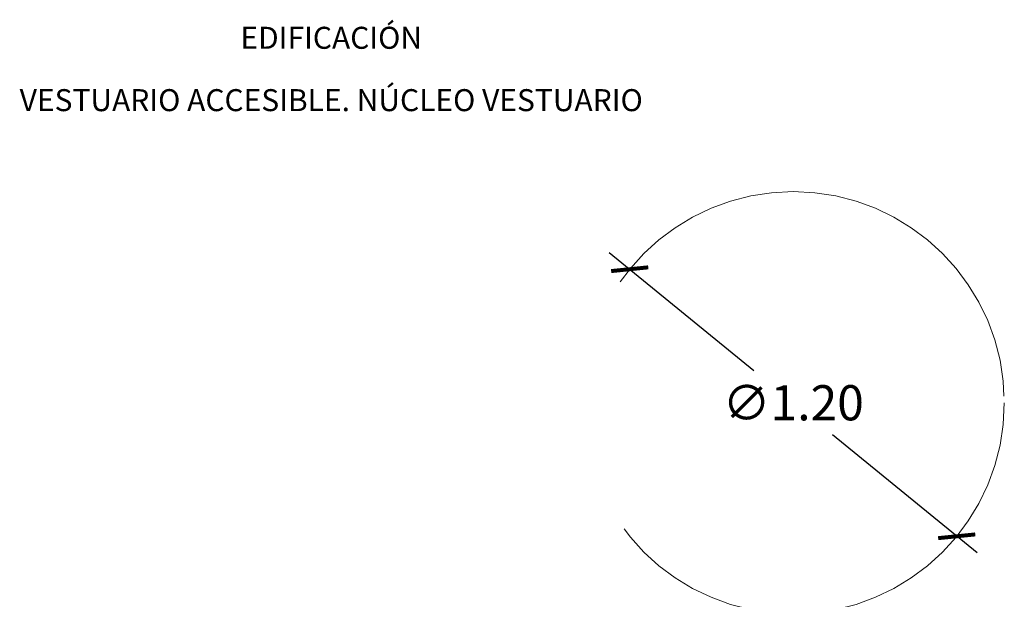
# Model space of a CAD drawing. Units: millimetres. Extents: x -0.4 to 8.9, y -4.7 to 6.4.
# Drawn here: x 3 to 5.8, y 4.7 to 6.4 of the extents above; entities that cross this region are included whole.
import ezdxf

# ---------------------------------------------------------------- set-up
doc = ezdxf.new("R2010")
doc.units = ezdxf.units.MM
doc.header["$MEASUREMENT"] = 0
doc.linetypes.add('LÍNEAS_OCULTAS2', pattern=[0.1875, 0.125, -0.0625])
doc.layers.add('Cotas', color=3, linetype='Continuous')
doc.styles.get("Standard").update_dxf_attribs({"font": 'arial.ttf'})
doc.styles.add('Títulos', font='verdanab.ttf', dxfattribs={"height": 0.225})
doc.dimstyles.new('1-50', dxfattribs={"dimscale": 0.05, "dimtxt": 2, "dimasz": 1.5, "dimexe": 1.5, "dimexo": 2, "dimgap": 0.75, "dimtad": 0, "dimtih": 1, "dimtoh": 1, "dimzin": 0, "dimdsep": 46, "dimtxsty": 'Standard', "dimblk1": 'ARCHTICK', "dimblk2": 'ARCHTICK', "dimsah": 1, "dimcen": 2.5, "dimdle": 1.5, "dimclrd": 256, "dimclre": 256, "dimclrt": 4, "dimadec": 0, "dimazin": 0, "dimtfac": 1, "dimtmove": 0, "dimatfit": 3, "dimfxl": 0.44, "dimtolj": 1, "dimtzin": 0, "dimarcsym": 0})

# ---------------------------------------------------------------- blocks, each defined once
blk = doc.blocks.new('_ArchTick')
at = {"color": 0, "linetype": 'ByBlock', "const_width": 0.15}
blk.add_lwpolyline([(-0.5, -0.5), (0.5, 0.5)], dxfattribs=at)
blk = doc.blocks.new('*D9')
at = {"layer": 'Cotas', "lineweight": -2, "transparency": 16777216}
for p, q in [((4.6993, 5.699), (5.1103, 5.3635)), ((5.745, 4.8452), (5.334, 5.1808))]:
    blk.add_line(p, q, dxfattribs=at)
at = {"layer": 'DEFPOINTS', "color": 0, "transparency": 16777216}
for p in [(4.7574, 5.6516), (5.6869, 4.8927)]:
    blk.add_point(p, dxfattribs=at)
at = {"layer": 'Cotas', "lineweight": -2, "transparency": 16777216, "xscale": 0.07500000000000001, "yscale": 0.07500000000000001, "zscale": 0.07500000000000001}
for p, rotation in [((4.7574, 5.6516), 140.768546628959), ((5.6869, 4.8927), 320.768546628959)]:
    blk.add_blockref('_ArchTick', p, dxfattribs=dict(at, rotation=rotation))
at = {"layer": 'Cotas', "color": 4, "transparency": 16777216, "insert": (5.2222, 5.2721), "char_height": 0.1, "attachment_point": 5}
blk.add_mtext('\\A1;∅1.20', dxfattribs=at)

msp = doc.modelspace()

# ---------------------------------------------------------------- linework, layer by layer
at = {"layer": 'Cotas', "color": 3, "linetype": 'LÍNEAS_OCULTAS2', "lineweight": 9, "ltscale": 12}
msp.add_circle((5.2222, 5.2721), 0.6, dxfattribs=at)

# ---------------------------------------------------------------- texts
at = {"color": 4, "lineweight": 9, "char_height": 0.0625, "attachment_point": 5, "style": 'Títulos'}
for s, insert in [('\\A1;{\\f@Arial Unicode MS|b1|i0|c0|p34;\\T1.55;EDIFICACIÓN}', (3.909, 6.3092)), ('\\A1;{\\f@Arial Unicode MS|b1|i0|c0|p34;\\T1.55;VESTUARIO ACCESIBLE. NÚCLEO VESTUARIO}', (3.909, 6.132))]:
    msp.add_mtext(s, dxfattribs=dict(at, insert=insert))

# ---------------------------------------------------------------- dimensions: what is measured, and where the dimension line sits
at = {"layer": 'Cotas'}
dim = msp.add_diameter_dim_2p(p1=(5.6869, 4.8927), p2=(4.7574, 5.6516), dimstyle='1-50', override={"dimtmove": 2}, dxfattribs=at)
dim.commit()
dim.dimension.update_dxf_attribs({"geometry": '*D9', "text_midpoint": (5.2222, 5.2721), "dimtype": 163})

doc.saveas('drawing.dxf')
